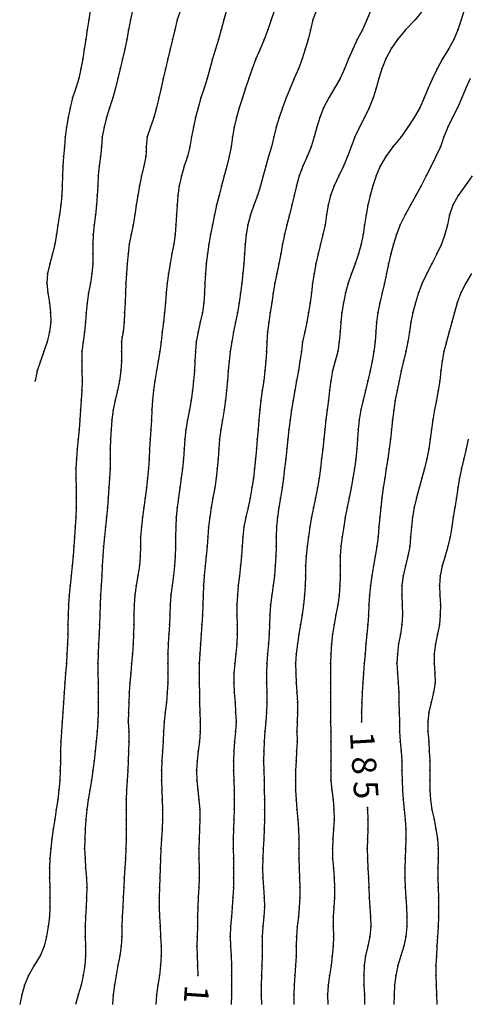
# Model space of a CAD drawing. Units: metres. Extents: x 3478126 to 3478767, y 5431000 to 5431387.
# Drawn here: x 3478129 to 3478175, y 5431152 to 5431253 of the extents above; entities that cross this region are included whole.
import ezdxf

# ---------------------------------------------------------------- set-up
doc = ezdxf.new("R2010")
doc.units = ezdxf.units.M
doc.linetypes.add('DASHDOT', pattern=[6.25, 2.5, -1.25, 1.25, -1.25])
doc.linetypes.add('DASHED', pattern=[3.75, 2.5, -1.25])
doc.layers.get('0').update_dxf_attribs({"linetype": 'CONTINUOUS'})
for name, color, linetype in [('CONTOUR', 1, 'CONTINUOUS'), ('CONTOUR1', 2, 'DASHED'), ('CONTOUR2', 3, 'DASHDOT'), ('KOTE', 7, 'CONTINUOUS')]:
    doc.layers.add(name, color=color, linetype=linetype)

msp = doc.modelspace()

# ---------------------------------------------------------------- linework, layer by layer
for p in [(3478135.949, 5431253), (3478140.216, 5431253), (3478145.028, 5431253), (3478149.808, 5431253), (3478154.667, 5431253), (3478158.953, 5431253), (3478164.479, 5431253), (3478169.431, 5431253), (3478174.162, 5431253), (3478135.8, 5431252), (3478140.032, 5431252), (3478144.769, 5431252), (3478149.548, 5431252), (3478154.324, 5431252), (3478158.691, 5431252), (3478164.024, 5431252), (3478168.458, 5431252), (3478173.827, 5431252), (3478135.647, 5431251), (3478139.85, 5431251), (3478144.538, 5431251), (3478149.267, 5431251), (3478153.934, 5431251), (3478158.446, 5431251), (3478163.5, 5431251), (3478167.637, 5431251), (3478173.397, 5431251), (3478135.491, 5431250), (3478139.65, 5431250), (3478144.311, 5431250), (3478148.961, 5431250), (3478153.524, 5431250), (3478158.168, 5431250), (3478163.034, 5431250), (3478167, 5431250.121), (3478172.843, 5431250), (3478135.339, 5431249), (3478139.406, 5431249), (3478144.077, 5431249), (3478148.651, 5431249), (3478153.107, 5431249), (3478157.842, 5431249), (3478162.594, 5431249), (3478166.432, 5431249), (3478172.257, 5431249), (3478135.153, 5431248), (3478139.168, 5431248), (3478143.826, 5431248), (3478148.363, 5431248), (3478152.717, 5431248), (3478157.452, 5431248), (3478162.194, 5431248), (3478166.016, 5431248), (3478171.694, 5431248), (3478134.922, 5431247), (3478138.934, 5431247), (3478143.579, 5431247), (3478148.085, 5431247), (3478152.377, 5431247), (3478157.034, 5431247), (3478161.735, 5431247), (3478165.72, 5431247), (3478171.217, 5431247), (3478134.609, 5431246), (3478138.703, 5431246), (3478143.363, 5431246), (3478147.786, 5431246), (3478152.048, 5431246), (3478156.617, 5431246), (3478161.179, 5431246), (3478165.442, 5431246), (3478170.786, 5431246), (3478174.632, 5431246), (3478134.299, 5431245), (3478138.405, 5431245), (3478143.144, 5431245), (3478147.46, 5431245), (3478151.722, 5431245), (3478156.211, 5431245), (3478160.575, 5431245), (3478165.121, 5431245), (3478170.346, 5431245), (3478174.214, 5431245), (3478134.049, 5431244), (3478138.065, 5431244), (3478142.907, 5431244), (3478147.175, 5431244), (3478151.385, 5431244), (3478155.833, 5431244), (3478160.04, 5431244), (3478164.712, 5431244), (3478169.902, 5431244), (3478173.77, 5431244), (3478133.845, 5431243), (3478137.766, 5431243), (3478142.612, 5431243), (3478146.914, 5431243), (3478151.099, 5431243), (3478155.483, 5431243), (3478159.655, 5431243), (3478164.223, 5431243), (3478169.326, 5431243), (3478173.271, 5431243), (3478133.68, 5431242), (3478137.517, 5431242), (3478142.27, 5431242), (3478146.701, 5431242), (3478150.884, 5431242), (3478155.19, 5431242), (3478159.345, 5431242), (3478163.713, 5431242), (3478168.697, 5431242), (3478172.779, 5431242), (3478133.542, 5431241), (3478137.338, 5431241), (3478141.948, 5431241), (3478146.496, 5431241), (3478150.71, 5431241), (3478154.934, 5431241), (3478159.063, 5431241), (3478163.248, 5431241), (3478168, 5431241.019), (3478172.371, 5431241), (3478133.472, 5431240), (3478137.265, 5431240), (3478141.825, 5431240), (3478141.83, 5431239.498), (3478146.322, 5431240), (3478150.559, 5431240), (3478154.685, 5431240), (3478158.782, 5431240), (3478162.859, 5431240), (3478167.162, 5431240), (3478172.028, 5431240), (3478133.37, 5431239), (3478137.162, 5431239), (3478141.804, 5431239), (3478146.077, 5431239), (3478150.37, 5431239), (3478154.4, 5431239), (3478158.362, 5431239), (3478162.507, 5431239), (3478166.412, 5431239), (3478171.571, 5431239), (3478133.3, 5431238), (3478137.027, 5431238), (3478141.586, 5431238), (3478145.75, 5431238), (3478150.108, 5431238), (3478154.112, 5431238), (3478157.897, 5431238), (3478162.095, 5431238), (3478165.836, 5431238), (3478171.076, 5431238), (3478133.259, 5431237), (3478136.923, 5431237), (3478141.359, 5431237), (3478145.451, 5431237), (3478149.836, 5431237), (3478153.84, 5431237), (3478157.523, 5431237), (3478161.611, 5431237), (3478165.431, 5431237), (3478170.551, 5431237), (3478133.228, 5431236), (3478136.865, 5431236), (3478141.147, 5431236), (3478145.226, 5431236), (3478149.576, 5431236), (3478153.564, 5431236), (3478157.252, 5431236), (3478161.114, 5431236), (3478165.085, 5431236), (3478170.051, 5431236), (3478174.562, 5431236), (3478133.076, 5431234), (3478133.172, 5431235), (3478136.755, 5431234), (3478136.819, 5431235), (3478140.822, 5431234), (3478140.977, 5431235), (3478145.008, 5431234), (3478145.087, 5431235), (3478149.072, 5431234), (3478149.317, 5431235), (3478152.895, 5431234), (3478153.25, 5431235), (3478156.8, 5431234), (3478157.03, 5431235), (3478160.504, 5431234), (3478160.738, 5431235), (3478164.592, 5431234), (3478164.811, 5431235), (3478169, 5431234.067), (3478169.505, 5431235), (3478173.311, 5431234), (3478173.835, 5431235), (3478132.943, 5431233), (3478136.646, 5431233), (3478140.667, 5431233), (3478144.964, 5431233), (3478148.84, 5431233), (3478152.547, 5431233), (3478156.542, 5431233), (3478160.351, 5431233), (3478164.416, 5431233), (3478168.398, 5431233), (3478172.973, 5431233), (3478132.793, 5431232), (3478136.521, 5431232), (3478140.495, 5431232), (3478144.9, 5431232), (3478148.638, 5431232), (3478152.27, 5431232), (3478156.261, 5431232), (3478160.192, 5431232), (3478164.257, 5431232), (3478167.896, 5431232), (3478172.741, 5431232), (3478132.646, 5431231), (3478136.418, 5431231), (3478140.302, 5431231), (3478144.806, 5431231), (3478148.446, 5431231), (3478152.106, 5431231), (3478156.017, 5431231), (3478159.978, 5431231), (3478164.099, 5431231), (3478167.521, 5431231), (3478172.487, 5431231), (3478132.474, 5431230), (3478136.381, 5431230), (3478140.11, 5431230), (3478144.664, 5431230), (3478148.281, 5431230), (3478152.007, 5431230), (3478155.82, 5431230), (3478159.738, 5431230), (3478163.885, 5431230), (3478167.207, 5431230), (3478172.139, 5431230), (3478132.241, 5431229), (3478136.378, 5431229), (3478139.978, 5431229), (3478144.481, 5431229), (3478148.127, 5431229), (3478151.942, 5431229), (3478155.646, 5431229), (3478159.486, 5431229), (3478163.611, 5431229), (3478166.934, 5431229), (3478171.676, 5431229), (3478131.958, 5431228), (3478136.359, 5431228), (3478139.888, 5431228), (3478144.29, 5431228), (3478148, 5431228), (3478151.857, 5431228), (3478155.45, 5431228), (3478159.257, 5431228), (3478163.279, 5431228), (3478166.719, 5431228), (3478171.145, 5431228), (3478131.723, 5431227), (3478136.271, 5431227), (3478139.822, 5431227), (3478144.123, 5431227), (3478147.922, 5431227), (3478151.764, 5431227), (3478155.246, 5431227), (3478159.067, 5431227), (3478162.917, 5431227), (3478166.506, 5431227), (3478170.619, 5431227), (3478131.646, 5431226), (3478136.118, 5431226), (3478139.768, 5431226), (3478143.984, 5431226), (3478147.874, 5431226), (3478151.653, 5431226), (3478155.045, 5431226), (3478158.917, 5431226), (3478162.577, 5431226), (3478166.29, 5431226), (3478170.168, 5431226), (3478174.639, 5431226), (3478131.745, 5431225), (3478135.938, 5431225), (3478139.727, 5431225), (3478143.903, 5431225), (3478147.833, 5431225), (3478151.534, 5431225), (3478154.87, 5431225), (3478158.792, 5431225), (3478162.302, 5431225), (3478166.064, 5431225), (3478169.786, 5431225), (3478174.131, 5431225), (3478131.919, 5431224), (3478135.796, 5431224), (3478139.68, 5431224), (3478143.829, 5431224), (3478147.76, 5431224), (3478151.383, 5431224), (3478154.72, 5431224), (3478158.672, 5431224), (3478162.082, 5431224), (3478165.817, 5431224), (3478169.471, 5431224), (3478173.755, 5431224), (3478132.042, 5431223), (3478135.694, 5431223), (3478139.634, 5431223), (3478143.733, 5431223), (3478147.606, 5431223), (3478151.201, 5431223), (3478154.559, 5431223), (3478158.508, 5431223), (3478161.919, 5431223), (3478165.604, 5431223), (3478169.214, 5431223), (3478173.465, 5431223), (3478132.043, 5431222), (3478135.609, 5431222), (3478139.566, 5431222), (3478143.617, 5431222), (3478147.394, 5431222), (3478151, 5431222), (3478154.416, 5431222), (3478158.323, 5431222), (3478161.811, 5431222), (3478165.459, 5431222), (3478169.009, 5431222), (3478173.198, 5431222), (3478131.916, 5431221), (3478135.51, 5431221), (3478139.465, 5431221), (3478143.497, 5431221), (3478147.171, 5431221), (3478150.8, 5431221), (3478154.288, 5431221), (3478158.116, 5431221), (3478161.73, 5431221), (3478165.387, 5431221), (3478168.854, 5431221), (3478172.943, 5431221), (3478131.675, 5431220), (3478135.364, 5431220), (3478139.293, 5431220), (3478139.365, 5431220.501), (3478143.37, 5431220), (3478146.977, 5431220), (3478150.621, 5431220), (3478154.221, 5431220), (3478157.894, 5431220), (3478161.658, 5431220), (3478165.333, 5431220), (3478168.685, 5431220), (3478172.656, 5431220), (3478131.354, 5431219), (3478135.25, 5431219), (3478139.299, 5431219), (3478143.229, 5431219), (3478146.89, 5431219), (3478150.467, 5431219), (3478154.177, 5431219), (3478157.763, 5431219), (3478161.492, 5431219), (3478165.196, 5431219), (3478168.484, 5431219), (3478172.382, 5431219), (3478131.012, 5431218), (3478135.226, 5431218), (3478139.308, 5431218), (3478143.088, 5431218), (3478146.836, 5431218), (3478150.353, 5431218), (3478154.119, 5431218), (3478157.619, 5431218), (3478161.229, 5431218), (3478165.035, 5431218), (3478168.252, 5431218), (3478172.21, 5431218), (3478130.657, 5431217), (3478135.246, 5431217), (3478139.254, 5431217), (3478142.907, 5431217), (3478146.782, 5431217), (3478150.27, 5431217), (3478154.028, 5431217), (3478157.458, 5431217), (3478160.971, 5431217), (3478164.813, 5431217), (3478168, 5431217), (3478172.086, 5431217), (3478130.438, 5431216), (3478135.258, 5431216), (3478139.111, 5431216), (3478142.732, 5431216), (3478146.711, 5431216), (3478150.187, 5431216), (3478153.898, 5431216), (3478157.278, 5431216), (3478160.796, 5431216), (3478164.577, 5431216), (3478167.784, 5431216), (3478171.963, 5431216), (3478135.225, 5431215), (3478138.886, 5431215), (3478142.587, 5431215), (3478146.606, 5431215), (3478150.099, 5431215), (3478153.75, 5431215), (3478157.09, 5431215), (3478160.654, 5431215), (3478164.333, 5431215), (3478167.581, 5431215), (3478171.81, 5431215), (3478135.162, 5431214), (3478138.651, 5431214), (3478142.486, 5431214), (3478146.449, 5431214), (3478149.973, 5431214), (3478153.608, 5431214), (3478156.907, 5431214), (3478160.537, 5431214), (3478164.089, 5431214), (3478167.4, 5431214), (3478171.628, 5431214), (3478135.101, 5431213), (3478138.46, 5431213), (3478142.423, 5431213), (3478146.269, 5431213), (3478149.833, 5431213), (3478153.49, 5431213), (3478156.745, 5431213), (3478160.4, 5431213), (3478163.86, 5431213), (3478167.233, 5431213), (3478171.435, 5431213), (3478135.037, 5431212), (3478138.328, 5431212), (3478142.375, 5431212), (3478146.082, 5431212), (3478149.664, 5431212), (3478153.4, 5431212), (3478156.609, 5431212), (3478160.277, 5431212), (3478163.689, 5431212), (3478167.109, 5431212), (3478171.263, 5431212), (3478134.96, 5431211), (3478138.248, 5431211), (3478142.313, 5431211), (3478145.917, 5431211), (3478149.507, 5431211), (3478153.326, 5431211), (3478156.491, 5431211), (3478160.167, 5431211), (3478163.588, 5431211), (3478167, 5431211), (3478171.125, 5431211), (3478134.861, 5431210), (3478138.19, 5431210), (3478142.248, 5431210), (3478145.805, 5431210), (3478149.378, 5431210), (3478153.24, 5431210), (3478156.379, 5431210), (3478160.059, 5431210), (3478163.526, 5431210), (3478166.898, 5431210), (3478170.984, 5431210), (3478134.76, 5431209), (3478138.158, 5431209), (3478142.192, 5431209), (3478145.724, 5431209), (3478149.287, 5431209), (3478153.15, 5431209), (3478156.269, 5431209), (3478159.958, 5431209), (3478163.461, 5431209), (3478166.773, 5431209), (3478170.825, 5431209), (3478174.675, 5431209), (3478134.68, 5431208), (3478138.142, 5431208), (3478142.139, 5431208), (3478145.657, 5431208), (3478149.221, 5431208), (3478153.06, 5431208), (3478156.164, 5431208), (3478159.843, 5431208), (3478163.355, 5431208), (3478166.625, 5431208), (3478170.63, 5431208), (3478174.438, 5431208), (3478134.636, 5431207), (3478138.132, 5431207), (3478142.079, 5431207), (3478145.57, 5431207), (3478149.141, 5431207), (3478152.956, 5431207), (3478156.045, 5431207), (3478159.732, 5431207), (3478163.22, 5431207), (3478166.473, 5431207), (3478170.402, 5431207), (3478174.192, 5431207), (3478134.63, 5431206), (3478138.088, 5431206), (3478141.986, 5431206), (3478145.445, 5431206), (3478149.03, 5431206), (3478152.835, 5431206), (3478155.917, 5431206), (3478159.603, 5431206), (3478163.055, 5431206), (3478166.32, 5431206), (3478170.136, 5431206), (3478173.977, 5431206), (3478134.649, 5431205), (3478138.023, 5431205), (3478141.876, 5431205), (3478145.295, 5431205), (3478148.87, 5431205), (3478152.693, 5431205), (3478155.78, 5431205), (3478159.424, 5431205), (3478162.871, 5431205), (3478166.172, 5431205), (3478169.851, 5431205), (3478173.819, 5431205), (3478134.672, 5431204), (3478137.949, 5431204), (3478141.738, 5431204), (3478145.141, 5431204), (3478148.691, 5431204), (3478152.511, 5431204), (3478155.623, 5431204), (3478159.221, 5431204), (3478162.662, 5431204), (3478166.031, 5431204), (3478169.569, 5431204), (3478173.675, 5431204), (3478134.664, 5431203), (3478137.861, 5431203), (3478141.593, 5431203), (3478145.021, 5431203), (3478148.507, 5431203), (3478152.296, 5431203), (3478155.464, 5431203), (3478159.014, 5431203), (3478162.452, 5431203), (3478165.912, 5431203), (3478169.336, 5431203), (3478173.516, 5431203), (3478134.63, 5431202), (3478137.762, 5431202), (3478141.467, 5431202), (3478144.932, 5431202), (3478148.359, 5431202), (3478152.071, 5431202), (3478155.311, 5431202), (3478158.789, 5431202), (3478162.267, 5431202), (3478165.809, 5431202), (3478169.172, 5431202), (3478173.35, 5431202), (3478134.567, 5431201), (3478137.652, 5431201), (3478141.374, 5431201), (3478144.879, 5431201), (3478148.241, 5431201), (3478151.872, 5431201), (3478155.199, 5431201), (3478158.618, 5431201), (3478162.111, 5431201), (3478165.722, 5431201), (3478169.059, 5431201), (3478173.186, 5431201), (3478134.5, 5431200), (3478137.556, 5431200), (3478141.273, 5431200), (3478144.855, 5431200), (3478148.177, 5431200), (3478151.756, 5431200), (3478155.186, 5431200), (3478158.493, 5431200), (3478161.938, 5431200), (3478165.628, 5431200), (3478168.959, 5431200), (3478173.036, 5431200), (3478134.429, 5431199), (3478137.475, 5431199), (3478141.255, 5431199), (3478144.862, 5431199), (3478148.095, 5431199), (3478151.688, 5431199), (3478155.181, 5431199), (3478158.354, 5431199), (3478161.799, 5431199), (3478165.522, 5431199), (3478168.907, 5431199), (3478172.802, 5431199), (3478134.358, 5431198), (3478137.406, 5431198), (3478141.241, 5431198), (3478144.829, 5431198), (3478147.987, 5431198), (3478151.619, 5431198), (3478155.139, 5431198), (3478158.262, 5431198), (3478161.742, 5431198), (3478165.35, 5431198), (3478168.699, 5431198), (3478172.5, 5431198), (3478134.259, 5431197), (3478137.343, 5431197), (3478141.155, 5431197), (3478144.753, 5431197), (3478147.882, 5431197), (3478151.528, 5431197), (3478155.078, 5431197), (3478158.203, 5431197), (3478161.745, 5431197), (3478165.163, 5431197), (3478168.442, 5431197), (3478172.204, 5431197), (3478134.149, 5431196), (3478137.28, 5431196), (3478140.981, 5431196), (3478144.632, 5431196), (3478147.795, 5431196), (3478151.414, 5431196), (3478154.993, 5431196), (3478158.18, 5431196), (3478161.756, 5431196), (3478164.993, 5431196), (3478168.213, 5431196), (3478172, 5431196), (3478134.035, 5431195), (3478137.223, 5431195), (3478140.803, 5431195), (3478144.5, 5431195), (3478147.733, 5431195), (3478151.295, 5431195), (3478154.859, 5431195), (3478158.149, 5431195), (3478161.725, 5431195), (3478164.859, 5431195), (3478168.073, 5431195), (3478171.935, 5431195), (3478133.936, 5431194), (3478137.16, 5431194), (3478140.675, 5431194), (3478144.379, 5431194), (3478147.69, 5431194), (3478151.204, 5431194), (3478154.73, 5431194), (3478158.092, 5431194), (3478161.638, 5431194), (3478164.765, 5431194), (3478168.054, 5431194), (3478171.964, 5431194), (3478133.868, 5431193), (3478137.119, 5431193), (3478140.598, 5431193), (3478144.309, 5431193), (3478147.667, 5431193), (3478151.151, 5431193), (3478154.613, 5431193), (3478157.993, 5431193), (3478161.494, 5431193), (3478164.701, 5431193), (3478168.11, 5431193), (3478172.026, 5431193), (3478133.833, 5431192), (3478137.084, 5431192), (3478140.578, 5431192), (3478144.27, 5431192), (3478147.625, 5431192), (3478151.144, 5431192), (3478154.544, 5431192), (3478157.839, 5431192), (3478161.315, 5431192), (3478164.638, 5431192), (3478168.144, 5431192), (3478172.008, 5431192), (3478133.81, 5431191), (3478137.053, 5431191), (3478140.57, 5431191), (3478144.229, 5431191), (3478147.566, 5431191), (3478151.167, 5431191), (3478154.506, 5431191), (3478157.681, 5431191), (3478161.132, 5431191), (3478164.576, 5431191), (3478168.087, 5431191), (3478171.922, 5431191), (3478133.793, 5431190), (3478137.007, 5431190), (3478140.546, 5431190), (3478144.175, 5431190), (3478147.486, 5431190), (3478151.187, 5431190), (3478154.466, 5431190), (3478157.514, 5431190), (3478160.963, 5431190), (3478164.492, 5431190), (3478167.929, 5431190), (3478171.741, 5431190), (3478133.761, 5431189), (3478136.961, 5431189), (3478140.492, 5431189), (3478144.111, 5431189), (3478147.404, 5431189), (3478151.144, 5431189), (3478154.398, 5431189), (3478157.37, 5431189), (3478160.848, 5431189), (3478164.389, 5431189), (3478167.744, 5431189), (3478171.538, 5431189), (3478133.713, 5431188), (3478136.917, 5431188), (3478140.422, 5431188), (3478144.072, 5431188), (3478147.336, 5431188), (3478151.046, 5431188), (3478154.304, 5431188), (3478157.246, 5431188), (3478160.787, 5431188), (3478164.293, 5431188), (3478167.611, 5431188), (3478171.4, 5431188), (3478133.65, 5431187), (3478136.89, 5431187), (3478140.343, 5431187), (3478144.054, 5431187), (3478147.294, 5431187), (3478150.928, 5431187), (3478154.219, 5431187), (3478157.177, 5431187), (3478160.764, 5431187), (3478164.217, 5431187), (3478167.569, 5431187), (3478171.389, 5431187), (3478133.577, 5431186), (3478136.882, 5431186), (3478140.261, 5431186), (3478144.075, 5431186), (3478147.285, 5431186), (3478150.84, 5431186), (3478154.176, 5431186), (3478157.181, 5431186), (3478160.756, 5431186), (3478164.148, 5431186), (3478167.613, 5431186), (3478171.468, 5431186), (3478133.508, 5431185), (3478136.901, 5431185), (3478140.178, 5431185), (3478144.063, 5431185), (3478147.281, 5431185), (3478150.831, 5431185), (3478154.188, 5431185), (3478157.236, 5431185), (3478160.751, 5431185), (3478164.081, 5431185), (3478167.694, 5431185), (3478171.473, 5431185), (3478133.437, 5431184), (3478136.913, 5431184), (3478140.105, 5431184), (3478144.007, 5431184), (3478147.298, 5431184), (3478150.878, 5431184), (3478154.218, 5431184), (3478157.312, 5431184), (3478160.751, 5431184), (3478164.008, 5431184), (3478167.756, 5431184), (3478171.333, 5431184), (3478133.365, 5431183), (3478136.932, 5431183), (3478140.05, 5431183), (3478143.922, 5431183), (3478147.318, 5431183), (3478150.959, 5431183), (3478154.23, 5431183), (3478157.354, 5431183), (3478160.751, 5431183), (3478163.955, 5431183), (3478167.777, 5431183), (3478171.071, 5431183), (3478133.291, 5431182), (3478136.909, 5431182), (3478140.018, 5431182), (3478143.805, 5431182), (3478147.349, 5431182), (3478151.022, 5431182), (3478154.192, 5431182), (3478157.354, 5431182), (3478160.754, 5431182), (3478163.927, 5431182), (3478167.785, 5431182), (3478170.857, 5431182), (3478133.213, 5431181), (3478136.871, 5431181), (3478140.006, 5431181), (3478143.694, 5431181), (3478147.389, 5431181), (3478151.061, 5431181), (3478154.12, 5431181), (3478157.315, 5431181), (3478160.768, 5431181), (3478163.928, 5431181), (3478167.821, 5431181), (3478170.73, 5431181), (3478133.15, 5431180), (3478136.82, 5431180), (3478140.065, 5431180), (3478143.633, 5431180), (3478147.396, 5431180), (3478151.013, 5431180), (3478154.012, 5431180), (3478157.299, 5431180), (3478160.775, 5431180), (3478167.844, 5431180), (3478170.741, 5431180), (3478133.079, 5431179), (3478136.702, 5431179), (3478140.05, 5431179), (3478143.569, 5431179), (3478147.301, 5431179), (3478150.911, 5431179), (3478153.936, 5431179), (3478157.315, 5431179), (3478160.789, 5431179), (3478167.915, 5431179), (3478170.824, 5431179), (3478133.054, 5431178), (3478136.597, 5431178), (3478140.026, 5431178), (3478143.5, 5431178), (3478147.179, 5431178), (3478150.829, 5431178), (3478153.899, 5431178), (3478157.277, 5431178), (3478160.793, 5431178), (3478168, 5431178), (3478170.875, 5431178), (3478133.038, 5431177), (3478136.493, 5431177), (3478139.986, 5431177), (3478143.444, 5431177), (3478147.062, 5431177), (3478150.785, 5431177), (3478153.892, 5431177), (3478157.218, 5431177), (3478160.78, 5431177), (3478168.055, 5431177), (3478170.93, 5431177), (3478133.029, 5431176), (3478136.378, 5431176), (3478139.943, 5431176), (3478143.421, 5431176), (3478147.008, 5431176), (3478150.79, 5431176), (3478153.903, 5431176), (3478157.175, 5431176), (3478160.77, 5431176), (3478168.087, 5431176), (3478170.955, 5431176), (3478132.982, 5431175), (3478136.236, 5431175), (3478139.887, 5431175), (3478143.428, 5431175), (3478147.048, 5431175), (3478150.828, 5431175), (3478153.933, 5431175), (3478157.151, 5431175), (3478160.803, 5431175), (3478168.107, 5431175), (3478170.955, 5431175), (3478132.885, 5431174), (3478136.076, 5431174), (3478139.829, 5431174), (3478143.458, 5431174), (3478147.143, 5431174), (3478150.864, 5431174), (3478153.957, 5431174), (3478157.173, 5431174), (3478160.889, 5431174), (3478168.143, 5431174), (3478170.955, 5431174), (3478132.762, 5431173), (3478135.906, 5431173), (3478139.8, 5431173), (3478143.496, 5431173), (3478147.256, 5431173), (3478150.88, 5431173), (3478153.975, 5431173), (3478157.23, 5431173), (3478161.013, 5431173), (3478168.206, 5431173), (3478171.009, 5431173), (3478132.61, 5431172), (3478135.765, 5431172), (3478139.778, 5431172), (3478143.519, 5431172), (3478147.333, 5431172), (3478150.862, 5431172), (3478153.981, 5431172), (3478157.312, 5431172), (3478161.102, 5431172), (3478164.531, 5431172.231), (3478164.546, 5431172), (3478168.305, 5431172), (3478171.158, 5431172), (3478132.457, 5431171), (3478135.64, 5431171), (3478139.781, 5431171), (3478143.515, 5431171), (3478147.351, 5431171), (3478150.831, 5431171), (3478153.975, 5431171), (3478157.397, 5431171), (3478161.12, 5431171), (3478164.578, 5431171), (3478168.398, 5431171), (3478171.378, 5431171), (3478132.307, 5431170), (3478135.569, 5431170), (3478139.792, 5431170), (3478143.465, 5431170), (3478147.321, 5431170), (3478150.799, 5431170), (3478153.955, 5431170), (3478157.467, 5431170), (3478161.069, 5431170), (3478164.566, 5431170), (3478168.477, 5431170), (3478171.57, 5431170), (3478132.168, 5431169), (3478135.532, 5431169), (3478139.788, 5431169), (3478143.397, 5431169), (3478147.28, 5431169), (3478150.781, 5431169), (3478153.91, 5431169), (3478157.496, 5431169), (3478160.994, 5431169), (3478164.536, 5431169), (3478168.497, 5431169), (3478171.714, 5431169), (3478132.053, 5431168), (3478135.529, 5431168), (3478139.763, 5431168), (3478143.336, 5431168), (3478147.256, 5431168), (3478150.778, 5431168), (3478153.854, 5431168), (3478157.511, 5431168), (3478160.95, 5431168), (3478164.523, 5431168), (3478168.462, 5431168), (3478171.783, 5431168), (3478131.971, 5431167), (3478135.567, 5431167), (3478139.716, 5431167), (3478143.295, 5431167), (3478147.258, 5431167), (3478150.799, 5431167), (3478153.805, 5431167), (3478157.519, 5431167), (3478160.969, 5431167), (3478164.544, 5431167), (3478168.405, 5431167), (3478171.791, 5431167), (3478131.92, 5431166), (3478135.632, 5431166), (3478139.659, 5431166), (3478143.271, 5431166), (3478147.268, 5431166), (3478150.804, 5431166), (3478153.792, 5431166), (3478157.543, 5431166), (3478161.044, 5431166), (3478164.588, 5431166), (3478168.369, 5431166), (3478171.769, 5431166), (3478131.918, 5431165), (3478135.702, 5431165), (3478139.596, 5431165), (3478143.242, 5431165), (3478147.264, 5431165), (3478150.81, 5431165), (3478153.822, 5431165), (3478157.586, 5431165), (3478161.121, 5431165), (3478164.636, 5431165), (3478168.373, 5431165), (3478171.773, 5431165), (3478131.946, 5431164), (3478135.743, 5431164), (3478139.545, 5431164), (3478143.205, 5431164), (3478147.23, 5431164), (3478150.789, 5431164), (3478153.889, 5431164), (3478157.609, 5431164), (3478161.161, 5431164), (3478164.685, 5431164), (3478168.415, 5431164), (3478171.798, 5431164), (3478131.956, 5431163), (3478135.731, 5431163), (3478139.485, 5431163), (3478143.173, 5431163), (3478147.18, 5431163), (3478150.745, 5431163), (3478153.953, 5431163), (3478157.59, 5431163), (3478161.148, 5431163), (3478164.724, 5431163), (3478168.485, 5431163), (3478171.832, 5431163), (3478131.944, 5431162), (3478135.678, 5431162), (3478139.434, 5431162), (3478143.163, 5431162), (3478147.134, 5431162), (3478150.669, 5431162), (3478153.972, 5431162), (3478157.531, 5431162), (3478161.097, 5431162), (3478164.782, 5431162), (3478168.552, 5431162), (3478171.846, 5431162), (3478131.907, 5431161), (3478135.625, 5431161), (3478139.377, 5431161), (3478143.201, 5431161), (3478147.106, 5431161), (3478150.582, 5431161), (3478153.916, 5431161), (3478157.452, 5431161), (3478161.035, 5431161), (3478164.845, 5431161), (3478168.578, 5431161), (3478171.831, 5431161), (3478131.793, 5431160), (3478135.571, 5431160), (3478139.343, 5431160), (3478143.269, 5431160), (3478147.104, 5431160), (3478150.491, 5431160), (3478153.803, 5431160), (3478157.319, 5431160), (3478161.014, 5431160), (3478164.885, 5431160), (3478168.586, 5431160), (3478171.795, 5431160), (3478131.627, 5431159), (3478135.595, 5431159), (3478139.333, 5431159), (3478143.326, 5431159), (3478147.067, 5431159), (3478150.466, 5431159), (3478153.741, 5431159), (3478157.257, 5431159), (3478161.048, 5431159), (3478164.78, 5431159), (3478168.491, 5431159), (3478171.718, 5431159), (3478131.388, 5431158), (3478135.629, 5431158), (3478139.261, 5431158), (3478143.365, 5431158), (3478147.053, 5431158), (3478150.5, 5431158), (3478153.735, 5431158), (3478157.246, 5431158), (3478161.014, 5431158), (3478164.577, 5431158), (3478168.272, 5431158), (3478171.658, 5431158), (3478131, 5431157.071), (3478135.615, 5431157), (3478139.128, 5431157), (3478143.365, 5431157), (3478147.061, 5431157), (3478150.553, 5431157), (3478153.735, 5431157), (3478157.219, 5431157), (3478160.93, 5431157), (3478164.358, 5431157), (3478167.973, 5431157), (3478171.612, 5431157), (3478130.353, 5431156), (3478135.541, 5431156), (3478138.946, 5431156), (3478143.311, 5431156), (3478147.092, 5431156), (3478150.59, 5431156), (3478153.714, 5431156), (3478157.163, 5431156), (3478160.807, 5431156), (3478164.213, 5431156), (3478167.662, 5431156), (3478171.57, 5431156), (3478129.783, 5431155), (3478135.379, 5431155), (3478138.769, 5431155), (3478143.192, 5431155), (3478147.134, 5431155), (3478150.607, 5431155), (3478153.675, 5431155), (3478157.076, 5431155), (3478160.652, 5431155), (3478164.164, 5431155), (3478167.442, 5431155), (3478171.552, 5431155), (3478129.369, 5431154), (3478135.158, 5431154), (3478138.605, 5431154), (3478143.04, 5431154), (3478150.6, 5431154), (3478153.637, 5431154), (3478157.013, 5431154), (3478160.515, 5431154), (3478164.188, 5431154), (3478167.321, 5431154), (3478171.578, 5431154), (3478129.083, 5431153), (3478134.876, 5431153), (3478138.468, 5431153), (3478142.899, 5431153), (3478150.588, 5431153), (3478153.637, 5431153), (3478156.973, 5431153), (3478160.436, 5431153), (3478164.227, 5431153), (3478167.269, 5431153), (3478171.631, 5431153)]:
    msp.add_point(p)
at = {"layer": 'CONTOUR'}
for points, elevation in [([(3478140.436, 5431254), (3478140.216, 5431253), (3478140.032, 5431252), (3478139.85, 5431251), (3478139.65, 5431250), (3478139.406, 5431249), (3478139.168, 5431248), (3478138.934, 5431247), (3478138.703, 5431246), (3478138.405, 5431245), (3478138.065, 5431244), (3478137.766, 5431243), (3478137.517, 5431242), (3478137.338, 5431241), (3478137.265, 5431240), (3478137.162, 5431239), (3478137.027, 5431238), (3478136.923, 5431237), (3478136.865, 5431236), (3478136.819, 5431235), (3478136.755, 5431234), (3478136.646, 5431233), (3478136.521, 5431232), (3478136.418, 5431231), (3478136.381, 5431230), (3478136.378, 5431229), (3478136.359, 5431228), (3478136.271, 5431227), (3478136.118, 5431226), (3478135.938, 5431225), (3478135.796, 5431224), (3478135.694, 5431223), (3478135.609, 5431222), (3478135.51, 5431221), (3478135.364, 5431220), (3478135.25, 5431219), (3478135.226, 5431218), (3478135.246, 5431217), (3478135.258, 5431216), (3478135.225, 5431215), (3478135.162, 5431214), (3478135.101, 5431213), (3478135.037, 5431212), (3478134.96, 5431211), (3478134.861, 5431210), (3478134.76, 5431209), (3478134.68, 5431208), (3478134.636, 5431207), (3478134.63, 5431206), (3478134.649, 5431205), (3478134.672, 5431204), (3478134.664, 5431203), (3478134.63, 5431202), (3478134.567, 5431201), (3478134.5, 5431200), (3478134.429, 5431199), (3478134.358, 5431198), (3478134.259, 5431197), (3478134.149, 5431196), (3478134.035, 5431195), (3478133.936, 5431194), (3478133.868, 5431193), (3478133.833, 5431192), (3478133.81, 5431191), (3478133.793, 5431190), (3478133.761, 5431189), (3478133.713, 5431188), (3478133.65, 5431187), (3478133.577, 5431186), (3478133.508, 5431185), (3478133.437, 5431184), (3478133.365, 5431183), (3478133.291, 5431182), (3478133.213, 5431181), (3478133.15, 5431180), (3478133.079, 5431179), (3478133.054, 5431178), (3478133.038, 5431177), (3478133.029, 5431176), (3478132.982, 5431175), (3478132.885, 5431174), (3478132.762, 5431173), (3478132.61, 5431172), (3478132.457, 5431171), (3478132.307, 5431170), (3478132.168, 5431169), (3478132.053, 5431168), (3478131.971, 5431167), (3478131.92, 5431166), (3478131.918, 5431165), (3478131.946, 5431164), (3478131.956, 5431163), (3478131.944, 5431162), (3478131.907, 5431161), (3478131.793, 5431160), (3478131.627, 5431159), (3478131.388, 5431158), (3478131, 5431157.071), (3478130.353, 5431156), (3478129.783, 5431155), (3478129.369, 5431154), (3478129.083, 5431153), (3478128.864, 5431152)], 180.5), ([(3478150.082, 5431254), (3478149.808, 5431253), (3478149.548, 5431252), (3478149.267, 5431251), (3478148.961, 5431250), (3478148.651, 5431249), (3478148.363, 5431248), (3478148.085, 5431247), (3478147.786, 5431246), (3478147.46, 5431245), (3478147.175, 5431244), (3478146.914, 5431243), (3478146.701, 5431242), (3478146.496, 5431241), (3478146.322, 5431240), (3478146.077, 5431239), (3478145.75, 5431238), (3478145.451, 5431237), (3478145.226, 5431236), (3478145.087, 5431235), (3478145.008, 5431234), (3478144.964, 5431233), (3478144.9, 5431232), (3478144.806, 5431231), (3478144.664, 5431230), (3478144.481, 5431229), (3478144.29, 5431228), (3478144.123, 5431227), (3478143.984, 5431226), (3478143.903, 5431225), (3478143.829, 5431224), (3478143.733, 5431223), (3478143.617, 5431222), (3478143.497, 5431221), (3478143.37, 5431220), (3478143.229, 5431219), (3478143.088, 5431218), (3478142.907, 5431217), (3478142.732, 5431216), (3478142.587, 5431215), (3478142.486, 5431214), (3478142.423, 5431213), (3478142.375, 5431212), (3478142.313, 5431211), (3478142.248, 5431210), (3478142.192, 5431209), (3478142.139, 5431208), (3478142.079, 5431207), (3478141.986, 5431206), (3478141.876, 5431205), (3478141.738, 5431204), (3478141.593, 5431203), (3478141.467, 5431202), (3478141.374, 5431201), (3478141.273, 5431200), (3478141.255, 5431199), (3478141.241, 5431198), (3478141.155, 5431197), (3478140.981, 5431196), (3478140.803, 5431195), (3478140.675, 5431194), (3478140.598, 5431193), (3478140.578, 5431192), (3478140.57, 5431191), (3478140.546, 5431190), (3478140.492, 5431189), (3478140.422, 5431188), (3478140.343, 5431187), (3478140.261, 5431186), (3478140.178, 5431185), (3478140.105, 5431184), (3478140.05, 5431183), (3478140.018, 5431182), (3478140.006, 5431181), (3478140.065, 5431180), (3478140.05, 5431179), (3478140.026, 5431178), (3478139.986, 5431177), (3478139.943, 5431176), (3478139.887, 5431175), (3478139.829, 5431174), (3478139.8, 5431173), (3478139.778, 5431172), (3478139.781, 5431171), (3478139.792, 5431170), (3478139.788, 5431169), (3478139.763, 5431168), (3478139.716, 5431167), (3478139.659, 5431166), (3478139.596, 5431165), (3478139.545, 5431164), (3478139.485, 5431163), (3478139.434, 5431162), (3478139.377, 5431161), (3478139.343, 5431160), (3478139.333, 5431159), (3478139.261, 5431158), (3478139.128, 5431157), (3478138.946, 5431156), (3478138.769, 5431155), (3478138.605, 5431154), (3478138.468, 5431153), (3478138.378, 5431152)], 181.5), ([(3478170.237, 5431254), (3478169.431, 5431253), (3478168.458, 5431252), (3478167.637, 5431251), (3478167, 5431250.121), (3478166.432, 5431249), (3478166.016, 5431248), (3478165.72, 5431247), (3478165.442, 5431246), (3478165.121, 5431245), (3478164.712, 5431244), (3478164.223, 5431243), (3478163.713, 5431242), (3478163.248, 5431241), (3478162.859, 5431240), (3478162.507, 5431239), (3478162.095, 5431238), (3478161.611, 5431237), (3478161.114, 5431236), (3478160.738, 5431235), (3478160.504, 5431234), (3478160.351, 5431233), (3478160.192, 5431232), (3478159.978, 5431231), (3478159.738, 5431230), (3478159.486, 5431229), (3478159.257, 5431228), (3478159.067, 5431227), (3478158.917, 5431226), (3478158.792, 5431225), (3478158.672, 5431224), (3478158.508, 5431223), (3478158.323, 5431222), (3478158.116, 5431221), (3478157.894, 5431220), (3478157.763, 5431219), (3478157.619, 5431218), (3478157.458, 5431217), (3478157.278, 5431216), (3478157.09, 5431215), (3478156.907, 5431214), (3478156.745, 5431213), (3478156.609, 5431212), (3478156.491, 5431211), (3478156.379, 5431210), (3478156.269, 5431209), (3478156.164, 5431208), (3478156.045, 5431207), (3478155.917, 5431206), (3478155.78, 5431205), (3478155.623, 5431204), (3478155.464, 5431203), (3478155.311, 5431202), (3478155.199, 5431201), (3478155.186, 5431200), (3478155.181, 5431199), (3478155.139, 5431198), (3478155.078, 5431197), (3478154.993, 5431196), (3478154.859, 5431195), (3478154.73, 5431194), (3478154.613, 5431193), (3478154.544, 5431192), (3478154.506, 5431191), (3478154.466, 5431190), (3478154.398, 5431189), (3478154.304, 5431188), (3478154.219, 5431187), (3478154.176, 5431186), (3478154.188, 5431185), (3478154.218, 5431184), (3478154.23, 5431183), (3478154.192, 5431182), (3478154.12, 5431181), (3478154.012, 5431180), (3478153.936, 5431179), (3478153.899, 5431178), (3478153.892, 5431177), (3478153.903, 5431176), (3478153.933, 5431175), (3478153.957, 5431174), (3478153.975, 5431173), (3478153.981, 5431172), (3478153.975, 5431171), (3478153.955, 5431170), (3478153.91, 5431169), (3478153.854, 5431168), (3478153.805, 5431167), (3478153.792, 5431166), (3478153.822, 5431165), (3478153.889, 5431164), (3478153.953, 5431163), (3478153.972, 5431162), (3478153.916, 5431161), (3478153.803, 5431160), (3478153.741, 5431159), (3478153.735, 5431158), (3478153.735, 5431157), (3478153.714, 5431156), (3478153.675, 5431155), (3478153.637, 5431154), (3478153.637, 5431153), (3478153.682, 5431152)], 183.5), ([(3478175.076, 5431247), (3478174.632, 5431246), (3478174.214, 5431245), (3478173.77, 5431244), (3478173.271, 5431243), (3478172.779, 5431242), (3478172.371, 5431241), (3478172.028, 5431240), (3478171.571, 5431239), (3478171.076, 5431238), (3478170.551, 5431237), (3478170.051, 5431236), (3478169.505, 5431235), (3478169, 5431234.067), (3478168.398, 5431233), (3478167.896, 5431232), (3478167.521, 5431231), (3478167.207, 5431230), (3478166.934, 5431229), (3478166.719, 5431228), (3478166.506, 5431227), (3478166.29, 5431226), (3478166.064, 5431225), (3478165.817, 5431224), (3478165.604, 5431223), (3478165.459, 5431222), (3478165.387, 5431221), (3478165.333, 5431220), (3478165.196, 5431219), (3478165.035, 5431218), (3478164.813, 5431217), (3478164.577, 5431216), (3478164.333, 5431215), (3478164.089, 5431214), (3478163.86, 5431213), (3478163.689, 5431212), (3478163.588, 5431211), (3478163.526, 5431210), (3478163.461, 5431209), (3478163.355, 5431208), (3478163.22, 5431207), (3478163.055, 5431206), (3478162.871, 5431205), (3478162.662, 5431204), (3478162.452, 5431203), (3478162.267, 5431202), (3478162.111, 5431201), (3478161.938, 5431200), (3478161.799, 5431199), (3478161.742, 5431198), (3478161.745, 5431197), (3478161.756, 5431196), (3478161.725, 5431195), (3478161.638, 5431194), (3478161.494, 5431193), (3478161.315, 5431192), (3478161.132, 5431191), (3478160.963, 5431190), (3478160.848, 5431189), (3478160.787, 5431188), (3478160.764, 5431187), (3478160.756, 5431186), (3478160.751, 5431185), (3478160.751, 5431184), (3478160.751, 5431183), (3478160.754, 5431182), (3478160.768, 5431181), (3478160.775, 5431180), (3478160.789, 5431179), (3478160.793, 5431178), (3478160.78, 5431177), (3478160.77, 5431176), (3478160.803, 5431175), (3478160.889, 5431174), (3478161.013, 5431173), (3478161.102, 5431172), (3478161.12, 5431171), (3478161.069, 5431170), (3478160.994, 5431169), (3478160.95, 5431168), (3478160.969, 5431167), (3478161.044, 5431166), (3478161.121, 5431165), (3478161.161, 5431164), (3478161.148, 5431163), (3478161.097, 5431162), (3478161.035, 5431161), (3478161.014, 5431160), (3478161.048, 5431159), (3478161.014, 5431158), (3478160.93, 5431157), (3478160.807, 5431156), (3478160.652, 5431155), (3478160.515, 5431154), (3478160.436, 5431153), (3478160.472, 5431152)], 184.5), ([(3478175.216, 5431227), (3478174.639, 5431226), (3478174.131, 5431225), (3478173.755, 5431224), (3478173.465, 5431223), (3478173.198, 5431222), (3478172.943, 5431221), (3478172.656, 5431220), (3478172.382, 5431219), (3478172.21, 5431218), (3478172.086, 5431217), (3478171.963, 5431216), (3478171.81, 5431215), (3478171.628, 5431214), (3478171.435, 5431213), (3478171.263, 5431212), (3478171.125, 5431211), (3478170.984, 5431210), (3478170.825, 5431209), (3478170.63, 5431208), (3478170.402, 5431207), (3478170.136, 5431206), (3478169.851, 5431205), (3478169.569, 5431204), (3478169.336, 5431203), (3478169.172, 5431202), (3478169.059, 5431201), (3478168.959, 5431200), (3478168.907, 5431199), (3478168.699, 5431198), (3478168.442, 5431197), (3478168.213, 5431196), (3478168.073, 5431195), (3478168.054, 5431194), (3478168.11, 5431193), (3478168.144, 5431192), (3478168.087, 5431191), (3478167.929, 5431190), (3478167.744, 5431189), (3478167.611, 5431188), (3478167.569, 5431187), (3478167.613, 5431186), (3478167.694, 5431185), (3478167.756, 5431184), (3478167.777, 5431183), (3478167.785, 5431182), (3478167.821, 5431181), (3478167.844, 5431180), (3478167.915, 5431179), (3478168, 5431178), (3478168.055, 5431177), (3478168.087, 5431176), (3478168.107, 5431175), (3478168.143, 5431174), (3478168.206, 5431173), (3478168.305, 5431172), (3478168.398, 5431171), (3478168.477, 5431170), (3478168.497, 5431169), (3478168.462, 5431168), (3478168.405, 5431167), (3478168.369, 5431166), (3478168.373, 5431165), (3478168.415, 5431164), (3478168.485, 5431163), (3478168.552, 5431162), (3478168.578, 5431161), (3478168.586, 5431160), (3478168.491, 5431159), (3478168.272, 5431158), (3478167.973, 5431157), (3478167.662, 5431156), (3478167.442, 5431155), (3478167.321, 5431154), (3478167.269, 5431153), (3478167.235, 5431152)], 185.5)]:
    msp.add_lwpolyline(points, dxfattribs=dict(at, elevation=elevation))
at = {"layer": 'CONTOUR1'}
for points, elevation in [([(3478145.358, 5431254), (3478145.028, 5431253), (3478144.769, 5431252), (3478144.538, 5431251), (3478144.311, 5431250), (3478144.077, 5431249), (3478143.826, 5431248), (3478143.579, 5431247), (3478143.363, 5431246), (3478143.144, 5431245), (3478142.907, 5431244), (3478142.612, 5431243), (3478142.27, 5431242), (3478141.948, 5431241), (3478141.825, 5431240), (3478141.83, 5431239.498), (3478141.804, 5431239), (3478141.586, 5431238), (3478141.359, 5431237), (3478141.147, 5431236), (3478140.977, 5431235), (3478140.822, 5431234), (3478140.667, 5431233), (3478140.495, 5431232), (3478140.302, 5431231), (3478140.11, 5431230), (3478139.978, 5431229), (3478139.888, 5431228), (3478139.822, 5431227), (3478139.768, 5431226), (3478139.727, 5431225), (3478139.68, 5431224), (3478139.634, 5431223), (3478139.566, 5431222), (3478139.465, 5431221), (3478139.365, 5431220.501), (3478139.293, 5431220), (3478139.299, 5431219), (3478139.308, 5431218), (3478139.254, 5431217), (3478139.111, 5431216), (3478138.886, 5431215), (3478138.651, 5431214), (3478138.46, 5431213), (3478138.328, 5431212), (3478138.248, 5431211), (3478138.19, 5431210), (3478138.158, 5431209), (3478138.142, 5431208), (3478138.132, 5431207), (3478138.088, 5431206), (3478138.023, 5431205), (3478137.949, 5431204), (3478137.861, 5431203), (3478137.762, 5431202), (3478137.652, 5431201), (3478137.556, 5431200), (3478137.475, 5431199), (3478137.406, 5431198), (3478137.343, 5431197), (3478137.28, 5431196), (3478137.223, 5431195), (3478137.16, 5431194), (3478137.119, 5431193), (3478137.084, 5431192), (3478137.053, 5431191), (3478137.007, 5431190), (3478136.961, 5431189), (3478136.917, 5431188), (3478136.89, 5431187), (3478136.882, 5431186), (3478136.901, 5431185), (3478136.913, 5431184), (3478136.932, 5431183), (3478136.909, 5431182), (3478136.871, 5431181), (3478136.82, 5431180), (3478136.702, 5431179), (3478136.597, 5431178), (3478136.493, 5431177), (3478136.378, 5431176), (3478136.236, 5431175), (3478136.076, 5431174), (3478135.906, 5431173), (3478135.765, 5431172), (3478135.64, 5431171), (3478135.569, 5431170), (3478135.532, 5431169), (3478135.529, 5431168), (3478135.567, 5431167), (3478135.632, 5431166), (3478135.702, 5431165), (3478135.743, 5431164), (3478135.731, 5431163), (3478135.678, 5431162), (3478135.625, 5431161), (3478135.571, 5431160), (3478135.595, 5431159), (3478135.629, 5431158), (3478135.615, 5431157), (3478135.541, 5431156), (3478135.379, 5431155), (3478135.158, 5431154), (3478134.876, 5431153), (3478134.574, 5431152)], 181), ([(3478155.008, 5431254), (3478154.667, 5431253), (3478154.324, 5431252), (3478153.934, 5431251), (3478153.524, 5431250), (3478153.107, 5431249), (3478152.717, 5431248), (3478152.377, 5431247), (3478152.048, 5431246), (3478151.722, 5431245), (3478151.385, 5431244), (3478151.099, 5431243), (3478150.884, 5431242), (3478150.71, 5431241), (3478150.559, 5431240), (3478150.37, 5431239), (3478150.108, 5431238), (3478149.836, 5431237), (3478149.576, 5431236), (3478149.317, 5431235), (3478149.072, 5431234), (3478148.84, 5431233), (3478148.638, 5431232), (3478148.446, 5431231), (3478148.281, 5431230), (3478148.127, 5431229), (3478148, 5431228), (3478147.922, 5431227), (3478147.874, 5431226), (3478147.833, 5431225), (3478147.76, 5431224), (3478147.606, 5431223), (3478147.394, 5431222), (3478147.171, 5431221), (3478146.977, 5431220), (3478146.89, 5431219), (3478146.836, 5431218), (3478146.782, 5431217), (3478146.711, 5431216), (3478146.606, 5431215), (3478146.449, 5431214), (3478146.269, 5431213), (3478146.082, 5431212), (3478145.917, 5431211), (3478145.805, 5431210), (3478145.724, 5431209), (3478145.657, 5431208), (3478145.57, 5431207), (3478145.445, 5431206), (3478145.295, 5431205), (3478145.141, 5431204), (3478145.021, 5431203), (3478144.932, 5431202), (3478144.879, 5431201), (3478144.855, 5431200), (3478144.862, 5431199), (3478144.829, 5431198), (3478144.753, 5431197), (3478144.632, 5431196), (3478144.5, 5431195), (3478144.379, 5431194), (3478144.309, 5431193), (3478144.27, 5431192), (3478144.229, 5431191), (3478144.175, 5431190), (3478144.111, 5431189), (3478144.072, 5431188), (3478144.054, 5431187), (3478144.075, 5431186), (3478144.063, 5431185), (3478144.007, 5431184), (3478143.922, 5431183), (3478143.805, 5431182), (3478143.694, 5431181), (3478143.633, 5431180), (3478143.569, 5431179), (3478143.5, 5431178), (3478143.444, 5431177), (3478143.421, 5431176), (3478143.428, 5431175), (3478143.458, 5431174), (3478143.496, 5431173), (3478143.519, 5431172), (3478143.515, 5431171), (3478143.465, 5431170), (3478143.397, 5431169), (3478143.336, 5431168), (3478143.295, 5431167), (3478143.271, 5431166), (3478143.242, 5431165), (3478143.205, 5431164), (3478143.173, 5431163), (3478143.163, 5431162), (3478143.201, 5431161), (3478143.269, 5431160), (3478143.326, 5431159), (3478143.365, 5431158), (3478143.365, 5431157), (3478143.311, 5431156), (3478143.192, 5431155), (3478143.04, 5431154), (3478142.899, 5431153), (3478142.835, 5431152)], 182), ([(3478164.897, 5431254), (3478164.479, 5431253), (3478164.024, 5431252), (3478163.5, 5431251), (3478163.034, 5431250), (3478162.594, 5431249), (3478162.194, 5431248), (3478161.735, 5431247), (3478161.179, 5431246), (3478160.575, 5431245), (3478160.04, 5431244), (3478159.655, 5431243), (3478159.345, 5431242), (3478159.063, 5431241), (3478158.782, 5431240), (3478158.362, 5431239), (3478157.897, 5431238), (3478157.523, 5431237), (3478157.252, 5431236), (3478157.03, 5431235), (3478156.8, 5431234), (3478156.542, 5431233), (3478156.261, 5431232), (3478156.017, 5431231), (3478155.82, 5431230), (3478155.646, 5431229), (3478155.45, 5431228), (3478155.246, 5431227), (3478155.045, 5431226), (3478154.87, 5431225), (3478154.72, 5431224), (3478154.559, 5431223), (3478154.416, 5431222), (3478154.288, 5431221), (3478154.221, 5431220), (3478154.177, 5431219), (3478154.119, 5431218), (3478154.028, 5431217), (3478153.898, 5431216), (3478153.75, 5431215), (3478153.608, 5431214), (3478153.49, 5431213), (3478153.4, 5431212), (3478153.326, 5431211), (3478153.24, 5431210), (3478153.15, 5431209), (3478153.06, 5431208), (3478152.956, 5431207), (3478152.835, 5431206), (3478152.693, 5431205), (3478152.511, 5431204), (3478152.296, 5431203), (3478152.071, 5431202), (3478151.872, 5431201), (3478151.756, 5431200), (3478151.688, 5431199), (3478151.619, 5431198), (3478151.528, 5431197), (3478151.414, 5431196), (3478151.295, 5431195), (3478151.204, 5431194), (3478151.151, 5431193), (3478151.144, 5431192), (3478151.167, 5431191), (3478151.187, 5431190), (3478151.144, 5431189), (3478151.046, 5431188), (3478150.928, 5431187), (3478150.84, 5431186), (3478150.831, 5431185), (3478150.878, 5431184), (3478150.959, 5431183), (3478151.022, 5431182), (3478151.061, 5431181), (3478151.013, 5431180), (3478150.911, 5431179), (3478150.829, 5431178), (3478150.785, 5431177), (3478150.79, 5431176), (3478150.828, 5431175), (3478150.864, 5431174), (3478150.88, 5431173), (3478150.862, 5431172), (3478150.831, 5431171), (3478150.799, 5431170), (3478150.781, 5431169), (3478150.778, 5431168), (3478150.799, 5431167), (3478150.804, 5431166), (3478150.81, 5431165), (3478150.789, 5431164), (3478150.745, 5431163), (3478150.669, 5431162), (3478150.582, 5431161), (3478150.491, 5431160), (3478150.466, 5431159), (3478150.5, 5431158), (3478150.553, 5431157), (3478150.59, 5431156), (3478150.607, 5431155), (3478150.6, 5431154), (3478150.588, 5431153), (3478150.574, 5431152)], 183), ([(3478174.477, 5431254), (3478174.162, 5431253), (3478173.827, 5431252), (3478173.397, 5431251), (3478172.843, 5431250), (3478172.257, 5431249), (3478171.694, 5431248), (3478171.217, 5431247), (3478170.786, 5431246), (3478170.346, 5431245), (3478169.902, 5431244), (3478169.326, 5431243), (3478168.697, 5431242), (3478168, 5431241.019), (3478167.162, 5431240), (3478166.412, 5431239), (3478165.836, 5431238), (3478165.431, 5431237), (3478165.085, 5431236), (3478164.811, 5431235), (3478164.592, 5431234), (3478164.416, 5431233), (3478164.257, 5431232), (3478164.099, 5431231), (3478163.885, 5431230), (3478163.611, 5431229), (3478163.279, 5431228), (3478162.917, 5431227), (3478162.577, 5431226), (3478162.302, 5431225), (3478162.082, 5431224), (3478161.919, 5431223), (3478161.811, 5431222), (3478161.73, 5431221), (3478161.658, 5431220), (3478161.492, 5431219), (3478161.229, 5431218), (3478160.971, 5431217), (3478160.796, 5431216), (3478160.654, 5431215), (3478160.537, 5431214), (3478160.4, 5431213), (3478160.277, 5431212), (3478160.167, 5431211), (3478160.059, 5431210), (3478159.958, 5431209), (3478159.843, 5431208), (3478159.732, 5431207), (3478159.603, 5431206), (3478159.424, 5431205), (3478159.221, 5431204), (3478159.014, 5431203), (3478158.789, 5431202), (3478158.618, 5431201), (3478158.493, 5431200), (3478158.354, 5431199), (3478158.262, 5431198), (3478158.203, 5431197), (3478158.18, 5431196), (3478158.149, 5431195), (3478158.092, 5431194), (3478157.993, 5431193), (3478157.839, 5431192), (3478157.681, 5431191), (3478157.514, 5431190), (3478157.37, 5431189), (3478157.246, 5431188), (3478157.177, 5431187), (3478157.181, 5431186), (3478157.236, 5431185), (3478157.312, 5431184), (3478157.354, 5431183), (3478157.354, 5431182), (3478157.315, 5431181), (3478157.299, 5431180), (3478157.315, 5431179), (3478157.277, 5431178), (3478157.218, 5431177), (3478157.175, 5431176), (3478157.151, 5431175), (3478157.173, 5431174), (3478157.23, 5431173), (3478157.312, 5431172), (3478157.397, 5431171), (3478157.467, 5431170), (3478157.496, 5431169), (3478157.511, 5431168), (3478157.519, 5431167), (3478157.543, 5431166), (3478157.586, 5431165), (3478157.609, 5431164), (3478157.59, 5431163), (3478157.531, 5431162), (3478157.452, 5431161), (3478157.319, 5431160), (3478157.257, 5431159), (3478157.246, 5431158), (3478157.219, 5431157), (3478157.163, 5431156), (3478157.076, 5431155), (3478157.013, 5431154), (3478156.973, 5431153), (3478156.973, 5431152)], 184), ([(3478174.874, 5431210), (3478174.675, 5431209), (3478174.438, 5431208), (3478174.192, 5431207), (3478173.977, 5431206), (3478173.819, 5431205), (3478173.675, 5431204), (3478173.516, 5431203), (3478173.35, 5431202), (3478173.186, 5431201), (3478173.036, 5431200), (3478172.802, 5431199), (3478172.5, 5431198), (3478172.204, 5431197), (3478172, 5431196), (3478171.935, 5431195), (3478171.964, 5431194), (3478172.026, 5431193), (3478172.008, 5431192), (3478171.922, 5431191), (3478171.741, 5431190), (3478171.538, 5431189), (3478171.4, 5431188), (3478171.389, 5431187), (3478171.468, 5431186), (3478171.473, 5431185), (3478171.333, 5431184), (3478171.071, 5431183), (3478170.857, 5431182), (3478170.73, 5431181), (3478170.741, 5431180), (3478170.824, 5431179), (3478170.875, 5431178), (3478170.93, 5431177), (3478170.955, 5431176), (3478170.955, 5431175), (3478170.955, 5431174), (3478171.009, 5431173), (3478171.158, 5431172), (3478171.378, 5431171), (3478171.57, 5431170), (3478171.714, 5431169), (3478171.783, 5431168), (3478171.791, 5431167), (3478171.769, 5431166), (3478171.773, 5431165), (3478171.798, 5431164), (3478171.832, 5431163), (3478171.846, 5431162), (3478171.831, 5431161), (3478171.795, 5431160), (3478171.718, 5431159), (3478171.658, 5431158), (3478171.612, 5431157), (3478171.57, 5431156), (3478171.552, 5431155), (3478171.578, 5431154), (3478171.631, 5431153), (3478171.678, 5431152)], 186)]:
    msp.add_lwpolyline(points, dxfattribs=dict(at, elevation=elevation))
at = {"layer": 'CONTOUR2'}
for points, elevation in [([(3478136.079, 5431254), (3478135.949, 5431253), (3478135.8, 5431252), (3478135.647, 5431251), (3478135.491, 5431250), (3478135.339, 5431249), (3478135.153, 5431248), (3478134.922, 5431247), (3478134.609, 5431246), (3478134.299, 5431245), (3478134.049, 5431244), (3478133.845, 5431243), (3478133.68, 5431242), (3478133.542, 5431241), (3478133.472, 5431240), (3478133.37, 5431239), (3478133.3, 5431238), (3478133.259, 5431237), (3478133.228, 5431236), (3478133.172, 5431235), (3478133.076, 5431234), (3478132.943, 5431233), (3478132.793, 5431232), (3478132.646, 5431231), (3478132.474, 5431230), (3478132.241, 5431229), (3478131.958, 5431228), (3478131.723, 5431227), (3478131.646, 5431226), (3478131.745, 5431225), (3478131.919, 5431224), (3478132.042, 5431223), (3478132.043, 5431222), (3478131.916, 5431221), (3478131.675, 5431220), (3478131.354, 5431219), (3478131.012, 5431218), (3478130.657, 5431217), (3478130.438, 5431216)], 180), ([(3478159.306, 5431254), (3478158.953, 5431253), (3478158.691, 5431252), (3478158.446, 5431251), (3478158.168, 5431250), (3478157.842, 5431249), (3478157.452, 5431248), (3478157.034, 5431247), (3478156.617, 5431246), (3478156.211, 5431245), (3478155.833, 5431244), (3478155.483, 5431243), (3478155.19, 5431242), (3478154.934, 5431241), (3478154.685, 5431240), (3478154.4, 5431239), (3478154.112, 5431238), (3478153.84, 5431237), (3478153.564, 5431236), (3478153.25, 5431235), (3478152.895, 5431234), (3478152.547, 5431233), (3478152.27, 5431232), (3478152.106, 5431231), (3478152.007, 5431230), (3478151.942, 5431229), (3478151.857, 5431228), (3478151.764, 5431227), (3478151.653, 5431226), (3478151.534, 5431225), (3478151.383, 5431224), (3478151.201, 5431223), (3478151, 5431222), (3478150.8, 5431221), (3478150.621, 5431220), (3478150.467, 5431219), (3478150.353, 5431218), (3478150.27, 5431217), (3478150.187, 5431216), (3478150.099, 5431215), (3478149.973, 5431214), (3478149.833, 5431213), (3478149.664, 5431212), (3478149.507, 5431211), (3478149.378, 5431210), (3478149.287, 5431209), (3478149.221, 5431208), (3478149.141, 5431207), (3478149.03, 5431206), (3478148.87, 5431205), (3478148.691, 5431204), (3478148.507, 5431203), (3478148.359, 5431202), (3478148.241, 5431201), (3478148.177, 5431200), (3478148.095, 5431199), (3478147.987, 5431198), (3478147.882, 5431197), (3478147.795, 5431196), (3478147.733, 5431195), (3478147.69, 5431194), (3478147.667, 5431193), (3478147.625, 5431192), (3478147.566, 5431191), (3478147.486, 5431190), (3478147.404, 5431189), (3478147.336, 5431188), (3478147.294, 5431187), (3478147.285, 5431186), (3478147.281, 5431185), (3478147.298, 5431184), (3478147.318, 5431183), (3478147.349, 5431182), (3478147.389, 5431181), (3478147.396, 5431180), (3478147.301, 5431179), (3478147.179, 5431178), (3478147.062, 5431177), (3478147.008, 5431176), (3478147.048, 5431175), (3478147.143, 5431174), (3478147.256, 5431173), (3478147.333, 5431172), (3478147.351, 5431171), (3478147.321, 5431170), (3478147.28, 5431169), (3478147.256, 5431168), (3478147.258, 5431167), (3478147.268, 5431166), (3478147.264, 5431165), (3478147.23, 5431164), (3478147.18, 5431163), (3478147.134, 5431162), (3478147.106, 5431161), (3478147.104, 5431160), (3478147.067, 5431159), (3478147.053, 5431158), (3478147.061, 5431157), (3478147.092, 5431156), (3478147.134, 5431155)], 182.5), ([(3478175.273, 5431237), (3478174.562, 5431236), (3478173.835, 5431235), (3478173.311, 5431234), (3478172.973, 5431233), (3478172.741, 5431232), (3478172.487, 5431231), (3478172.139, 5431230), (3478171.676, 5431229), (3478171.145, 5431228), (3478170.619, 5431227), (3478170.168, 5431226), (3478169.786, 5431225), (3478169.471, 5431224), (3478169.214, 5431223), (3478169.009, 5431222), (3478168.854, 5431221), (3478168.685, 5431220), (3478168.484, 5431219), (3478168.252, 5431218), (3478168, 5431217), (3478167.784, 5431216), (3478167.581, 5431215), (3478167.4, 5431214), (3478167.233, 5431213), (3478167.109, 5431212), (3478167, 5431211), (3478166.898, 5431210), (3478166.773, 5431209), (3478166.625, 5431208), (3478166.473, 5431207), (3478166.32, 5431206), (3478166.172, 5431205), (3478166.031, 5431204), (3478165.912, 5431203), (3478165.809, 5431202), (3478165.722, 5431201), (3478165.628, 5431200), (3478165.522, 5431199), (3478165.35, 5431198), (3478165.163, 5431197), (3478164.993, 5431196), (3478164.859, 5431195), (3478164.765, 5431194), (3478164.701, 5431193), (3478164.638, 5431192), (3478164.576, 5431191), (3478164.492, 5431190), (3478164.389, 5431189), (3478164.293, 5431188), (3478164.217, 5431187), (3478164.148, 5431186), (3478164.081, 5431185), (3478164.008, 5431184), (3478163.955, 5431183), (3478163.927, 5431182), (3478163.928, 5431181)], 185), ([(3478164.531, 5431172.231), (3478164.546, 5431172), (3478164.578, 5431171), (3478164.566, 5431170), (3478164.536, 5431169), (3478164.523, 5431168), (3478164.544, 5431167), (3478164.588, 5431166), (3478164.636, 5431165), (3478164.685, 5431164), (3478164.724, 5431163), (3478164.782, 5431162), (3478164.845, 5431161), (3478164.885, 5431160), (3478164.78, 5431159), (3478164.577, 5431158), (3478164.358, 5431157), (3478164.213, 5431156), (3478164.164, 5431155), (3478164.188, 5431154), (3478164.227, 5431153), (3478164.238, 5431152)], 185)]:
    msp.add_lwpolyline(points, dxfattribs=dict(at, elevation=elevation))

# ---------------------------------------------------------------- texts
at = {"layer": 'KOTE'}
for s, rotation, p in [('1', 273.35, (3478162.739, 5431179.928, 185)), ('8', 273.67, (3478162.903, 5431177.412, 185)), ('5', 273.99, (3478163.08, 5431174.897, 185)), ('1', 266.2, (3478145.821, 5431154.084, 182.5))]:
    msp.add_text(s, height=2.5, rotation=rotation, dxfattribs=at).set_placement(p)

doc.saveas('drawing.dxf')
